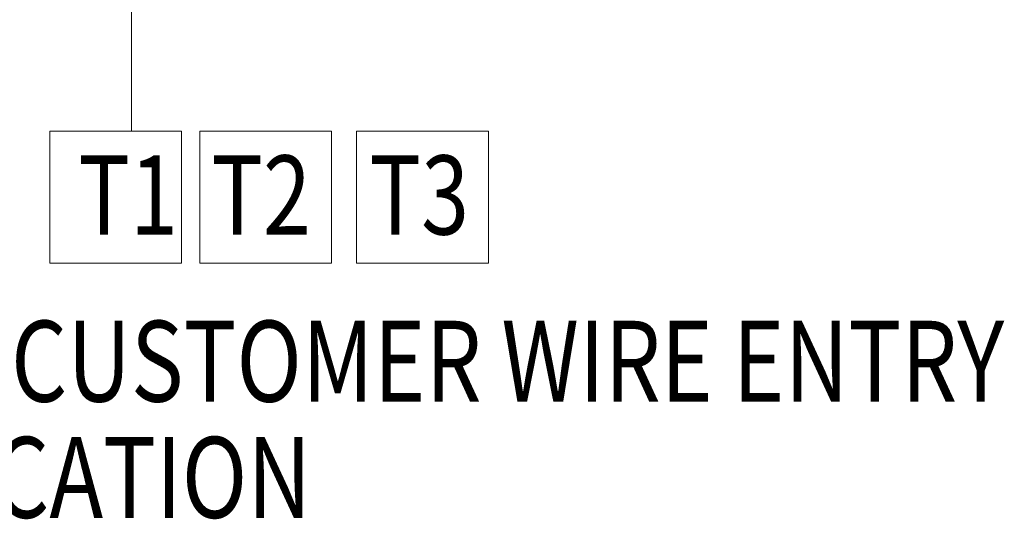
# Model space of a CAD drawing. Units: inches. Extents: x -91 to 362, y -100 to 197.
# Drawn here: x 185 to 227, y 8 to 30 of the extents above; entities that cross this region are included whole.
import ezdxf

# ---------------------------------------------------------------- set-up
doc = ezdxf.new("R2010")
doc.units = ezdxf.units.IN
doc.header["$MEASUREMENT"] = 0
doc.styles.add('MASTER', font='romans.shx', dxfattribs={"width": 0.8})

msp = doc.modelspace()

# ---------------------------------------------------------------- linework, layer by layer
at = {"color": 7, "lineweight": 0}
for p, q in [((189.922, 24.781), (189.922, 59.046)), ((192.054, 24.745), (186.437, 24.745)), ((186.437, 24.745), (186.437, 19.128)), ((192.054, 19.128), (192.054, 24.745)), ((198.441, 24.745), (192.823, 24.745)), ((192.823, 24.745), (192.823, 19.128)), ((198.441, 19.128), (198.441, 24.745)), ((205.128, 24.745), (199.511, 24.745)), ((199.511, 24.745), (199.511, 19.128)), ((205.128, 19.128), (205.128, 24.745)), ((186.437, 19.128), (192.054, 19.128)), ((192.823, 19.128), (198.441, 19.128)), ((199.511, 19.128), (205.128, 19.128))]:
    msp.add_line(p, q, dxfattribs=at)

# ---------------------------------------------------------------- texts
at = {"color": 7, "lineweight": 0, "width": 0.8}
for s, p in [('T1', (187.646, 20.347)), ('T2', (193.319, 20.347)), ('T3', (200.061, 20.347))]:
    msp.add_text(s, height=3.3704, dxfattribs=at).set_placement(p)
at = {"color": 7, "lineweight": 0, "style": 'MASTER', "width": 0.8}
for s, p in [('SUGGESTED CUSTOMER WIRE ENTRY', (162.279, 13.226)), ('AND EXIT LOCATION', (162.171, 8.274))]:
    msp.add_text(s, height=3.4476, dxfattribs=at).set_placement(p)

doc.saveas('drawing.dxf')
